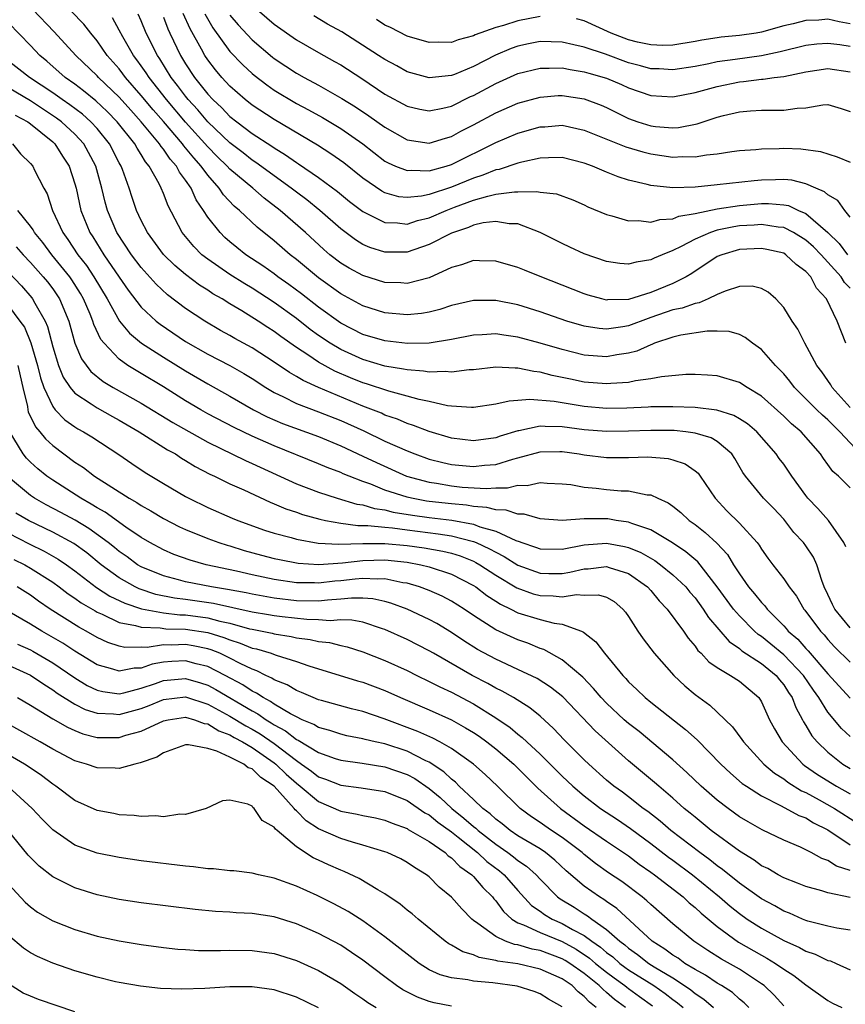
# Model space of a CAD drawing. Units: inches. Extents: x 2610000 to 2613000, y 1524000 to 1527000.
# Drawn here: x 2611608 to 2611683, y 1526819 to 1526908 of the extents above; entities that cross this region are included whole.
import ezdxf

# ---------------------------------------------------------------- set-up
doc = ezdxf.new("R2010")
doc.units = ezdxf.units.IN
doc.header["$MEASUREMENT"] = 0
doc.layers.add('LD26101524_2ft', color=41, linetype='Continuous')

msp = doc.modelspace()

# ---------------------------------------------------------------- linework, layer by layer
at = {"layer": 'LD26101524_2ft'}
for points, elevation in [([(2611683, 1526865.956), (2611681.937, 1526867), (2611681.428, 1526867.428), (2611681, 1526868.057), (2611680.596, 1526868.596), (2611680.331, 1526869), (2611678.579, 1526871), (2611677.72, 1526871.72), (2611677, 1526872.422), (2611675, 1526874.228), (2611673.699, 1526875), (2611673, 1526875.459), (2611671, 1526876.044), (2611670.115, 1526876.115), (2611669, 1526876.179), (2611668.164, 1526876.164), (2611665.977, 1526875.977), (2611665, 1526875.774), (2611663.615, 1526875.615), (2611663, 1526875.468), (2611661.379, 1526875.379), (2611661, 1526875.331), (2611659, 1526875.497), (2611657.748, 1526875.748), (2611657, 1526875.919), (2611656.094, 1526876.094), (2611655, 1526876.391), (2611654.44, 1526876.44), (2611653, 1526876.758), (2611652.744, 1526876.744), (2611651, 1526876.848), (2611649, 1526876.611), (2611648.594, 1526876.594), (2611647, 1526876.379), (2611646.442, 1526876.442), (2611645, 1526876.394), (2611644.492, 1526876.492), (2611643, 1526876.588), (2611642.671, 1526876.671), (2611641, 1526876.933), (2611639, 1526877.525), (2611637, 1526878.428), (2611636.047, 1526879), (2611635, 1526879.71), (2611634.246, 1526880.246), (2611633, 1526881.232), (2611631, 1526882.68), (2611629, 1526883.977), (2611628.354, 1526884.354), (2611627, 1526885.214), (2611625, 1526886.589), (2611624.478, 1526887), (2611623.741, 1526887.742), (2611622.688, 1526889), (2611622.362, 1526889.638), (2611621.409, 1526891.409), (2611621, 1526892.51), (2611620.8, 1526893), (2611620.609, 1526893.391), (2611619.715, 1526895), (2611619.384, 1526895.384), (2611619, 1526896.033), (2611618.612, 1526896.612), (2611618.408, 1526897), (2611616.825, 1526899), (2611615.926, 1526899.926), (2611614.892, 1526900.892), (2611613.788, 1526901.788), (2611613, 1526902.383), (2611612.13, 1526903), (2611610.468, 1526904.468), (2611609.824, 1526905), (2611609, 1526905.875), (2611605, 1526910.01)], 7586), ([(2611683.949, 1526869), (2611682.082, 1526871), (2611681.532, 1526871.532), (2611681, 1526872.082), (2611680.508, 1526872.508), (2611680.002, 1526873), (2611677.982, 1526875), (2611677.562, 1526875.562), (2611677, 1526876.23), (2611676.634, 1526876.634), (2611676.253, 1526877), (2611675, 1526878.423), (2611674.191, 1526879), (2611673.532, 1526879.532), (2611673, 1526879.792), (2611672.068, 1526880.068), (2611671, 1526880.099), (2611670.105, 1526880.105), (2611667.725, 1526879.725), (2611667, 1526879.547), (2611665.336, 1526879), (2611665.107, 1526878.893), (2611665, 1526878.871), (2611663.727, 1526878.273), (2611663, 1526878.096), (2611661.949, 1526877.949), (2611661, 1526877.768), (2611659, 1526877.937), (2611657, 1526878.437), (2611655, 1526879.02), (2611653, 1526879.561), (2611651.725, 1526879.725), (2611651, 1526879.855), (2611649.769, 1526879.769), (2611649, 1526879.742), (2611647, 1526879.338), (2611645, 1526879.022), (2611643.027, 1526878.974), (2611641, 1526879.206), (2611639, 1526879.794), (2611637, 1526880.802), (2611635, 1526882.245), (2611633.458, 1526883.458), (2611632.315, 1526884.315), (2611631.332, 1526885), (2611631, 1526885.255), (2611629.979, 1526885.979), (2611628.431, 1526887), (2611627.634, 1526887.634), (2611627, 1526888.166), (2611626.555, 1526888.555), (2611626.105, 1526889), (2611625, 1526890.393), (2611624.616, 1526891), (2611623.951, 1526891.952), (2611623.493, 1526893), (2611623, 1526893.723), (2611622.451, 1526894.451), (2611622.178, 1526895), (2611621.618, 1526895.618), (2611621, 1526896.526), (2611620.78, 1526896.78), (2611620.651, 1526897), (2611618.999, 1526899), (2611618.043, 1526900.043), (2611617, 1526901.227), (2611615.14, 1526903), (2611615, 1526903.157), (2611613.079, 1526905), (2611611.136, 1526907.137), (2611609.16, 1526909.16)], 7584), ([(2611683, 1526873.188), (2611681.389, 1526875), (2611681.244, 1526875.244), (2611680.434, 1526876.434), (2611680.005, 1526877), (2611678.922, 1526879), (2611678.276, 1526880.276), (2611677.761, 1526881), (2611677, 1526882.231), (2611676.277, 1526883), (2611675.599, 1526883.599), (2611675, 1526883.939), (2611674.145, 1526884.145), (2611673, 1526884.13), (2611671.711, 1526883.71), (2611671, 1526883.4), (2611670.173, 1526883), (2611669.355, 1526882.645), (2611669, 1526882.597), (2611667.828, 1526882.172), (2611667, 1526882.004), (2611665, 1526881.312), (2611664.754, 1526881.246), (2611663, 1526880.57), (2611662.474, 1526880.474), (2611661, 1526880.266), (2611660.327, 1526880.327), (2611659, 1526880.537), (2611657.422, 1526881), (2611655, 1526881.846), (2611653, 1526882.471), (2611651, 1526882.871), (2611649, 1526882.876), (2611647, 1526882.398), (2611645.956, 1526882.044), (2611645, 1526881.811), (2611644.309, 1526881.691), (2611643, 1526881.568), (2611641, 1526881.76), (2611639, 1526882.383), (2611637, 1526883.457), (2611635, 1526884.901), (2611633, 1526886.575), (2611632.442, 1526887), (2611631, 1526888.24), (2611629.471, 1526889.471), (2611627.864, 1526891), (2611627.388, 1526891.388), (2611626.415, 1526892.415), (2611626.039, 1526893), (2611625, 1526894.171), (2611624.404, 1526895), (2611623.735, 1526895.735), (2611623, 1526896.657), (2611622.837, 1526896.837), (2611622.726, 1526897), (2611621, 1526899.027), (2611620.073, 1526900.074), (2611619, 1526901.374), (2611617.579, 1526903), (2611617.339, 1526903.339), (2611617, 1526903.772), (2611615.909, 1526905), (2611615, 1526906.312), (2611614.434, 1526907), (2611613.812, 1526907.812), (2611612.676, 1526909)], 7582), ([(2611683, 1526890.394), (2611682.517, 1526891), (2611681.889, 1526891.889), (2611681, 1526892.392), (2611680.688, 1526892.688), (2611679.908, 1526893), (2611679, 1526893.4), (2611677.726, 1526893.726), (2611677, 1526893.79), (2611676.25, 1526893.75), (2611675, 1526893.73), (2611674.326, 1526893.674), (2611671, 1526893.293), (2611669, 1526893.096), (2611667, 1526893.036), (2611665, 1526893.241), (2611664.66, 1526893.34), (2611663, 1526893.729), (2611662.043, 1526894.042), (2611661, 1526894.459), (2611659.729, 1526895), (2611659, 1526895.273), (2611657, 1526895.772), (2611655.755, 1526895.755), (2611655, 1526895.715), (2611653.359, 1526895.359), (2611653, 1526895.261), (2611651.303, 1526894.697), (2611651, 1526894.655), (2611649.829, 1526894.171), (2611649, 1526893.916), (2611647, 1526893.1), (2611645, 1526892.444), (2611644.288, 1526892.288), (2611643, 1526892.15), (2611642.238, 1526892.238), (2611641, 1526892.594), (2611640.731, 1526892.731), (2611639, 1526893.908), (2611637.279, 1526895.279), (2611636.114, 1526896.114), (2611634.898, 1526896.898), (2611631, 1526899.197), (2611629, 1526900.509), (2611628.383, 1526901), (2611627, 1526902.219), (2611626.279, 1526903), (2611625.693, 1526903.693), (2611625, 1526904.595), (2611624.732, 1526905), (2611624.432, 1526905.568), (2611623.404, 1526907.404), (2611622.79, 1526908.79)], 7574), ([(2611629, 1526909.529), (2611631, 1526907.805), (2611633, 1526906.414), (2611635, 1526905.246), (2611636.449, 1526904.45), (2611637, 1526904.13), (2611638.903, 1526902.903), (2611641, 1526901.507), (2611643, 1526900.403), (2611644.144, 1526900.144), (2611645, 1526899.982), (2611646.227, 1526900.227), (2611647, 1526900.419), (2611648.732, 1526901.269), (2611649, 1526901.378), (2611651, 1526902.446), (2611653, 1526903.353), (2611655, 1526903.851), (2611655.829, 1526903.829), (2611657, 1526903.866), (2611657.707, 1526903.707), (2611659, 1526903.526), (2611659.395, 1526903.395), (2611661, 1526902.95), (2611662.359, 1526902.359), (2611663, 1526902.064), (2611665, 1526901.364), (2611667, 1526901.244), (2611669, 1526901.635), (2611671, 1526902.196), (2611673, 1526902.612), (2611673.366, 1526902.634), (2611675, 1526902.849), (2611675.149, 1526902.851), (2611676.149, 1526903), (2611677, 1526903.101), (2611679, 1526903.519), (2611681, 1526903.822), (2611683, 1526903.516)], 7568), ([(2611682.605, 1526879), (2611681.842, 1526881), (2611680.852, 1526883), (2611679.976, 1526883.976), (2611679.44, 1526885), (2611679, 1526885.487), (2611678.118, 1526886.118), (2611677.196, 1526887), (2611677, 1526887.121), (2611675.475, 1526887.475), (2611675, 1526887.569), (2611673, 1526887.453), (2611671.421, 1526887), (2611671, 1526886.823), (2611668.697, 1526885.303), (2611668.204, 1526885), (2611667, 1526884.4), (2611665, 1526883.574), (2611663, 1526882.938), (2611661.089, 1526882.911), (2611661, 1526882.897), (2611660.566, 1526883), (2611659.35, 1526883.35), (2611659, 1526883.461), (2611655, 1526885.042), (2611653.586, 1526885.586), (2611653, 1526885.837), (2611651, 1526886.408), (2611649.55, 1526886.45), (2611649, 1526886.481), (2611647.91, 1526886.09), (2611647, 1526885.852), (2611645, 1526884.923), (2611643, 1526884.394), (2611642.444, 1526884.444), (2611641, 1526884.494), (2611639, 1526885.107), (2611637.773, 1526885.772), (2611637, 1526886.239), (2611636.028, 1526887), (2611635.477, 1526887.477), (2611633.835, 1526889), (2611631.546, 1526891), (2611630.098, 1526892.099), (2611629.054, 1526893), (2611627, 1526894.726), (2611626.754, 1526895), (2611625.863, 1526895.863), (2611625, 1526896.729), (2611623, 1526898.956), (2611621.268, 1526901), (2611619.696, 1526903), (2611619.43, 1526903.431), (2611619, 1526904.058), (2611618.609, 1526904.608), (2611618.303, 1526905), (2611617.331, 1526906.669), (2611617, 1526907.288), (2611616.383, 1526908.383)], 7580), ([(2611683, 1526883.971), (2611682.494, 1526884.494), (2611682.185, 1526885), (2611680.371, 1526887), (2611679.697, 1526887.697), (2611679, 1526888.313), (2611677.879, 1526889), (2611677, 1526889.45), (2611676.508, 1526889.492), (2611675, 1526889.729), (2611674.329, 1526889.671), (2611673, 1526889.59), (2611672.486, 1526889.514), (2611671, 1526889.198), (2611670.381, 1526889), (2611669, 1526888.406), (2611667.732, 1526887.731), (2611667, 1526887.391), (2611666.033, 1526887), (2611665.312, 1526886.688), (2611665, 1526886.521), (2611663.67, 1526886.33), (2611663, 1526886.13), (2611662.212, 1526886.211), (2611661, 1526886.388), (2611659, 1526887.069), (2611657.69, 1526887.69), (2611657, 1526888), (2611655, 1526889.017), (2611653, 1526889.772), (2611652.202, 1526889.798), (2611651, 1526889.998), (2611649.873, 1526889.873), (2611649, 1526889.66), (2611648.546, 1526889.454), (2611647, 1526888.951), (2611645, 1526887.908), (2611643, 1526887.223), (2611641, 1526887.213), (2611639.641, 1526887.641), (2611639, 1526887.917), (2611638.329, 1526888.329), (2611637, 1526889.332), (2611635.125, 1526891), (2611633.947, 1526891.947), (2611633, 1526892.634), (2611632.531, 1526893), (2611629.336, 1526895.336), (2611629, 1526895.549), (2611628.191, 1526896.191), (2611627, 1526897.102), (2611625, 1526899), (2611624.089, 1526900.088), (2611623.244, 1526901), (2611623, 1526901.303), (2611622.28, 1526902.281), (2611621.709, 1526903), (2611620.674, 1526904.674), (2611620.45, 1526905), (2611619.452, 1526907), (2611619, 1526908.115), (2611618.729, 1526908.729)], 7578), ([(2611621, 1526908.46), (2611621.394, 1526907.394), (2611621.576, 1526907), (2611622.531, 1526905), (2611623, 1526904.231), (2611623.812, 1526903), (2611625, 1526901.505), (2611625.468, 1526901), (2611626.262, 1526900.262), (2611627, 1526899.487), (2611627.609, 1526899), (2611629, 1526897.951), (2611630.793, 1526896.793), (2611631, 1526896.642), (2611632.024, 1526896.024), (2611633, 1526895.311), (2611633.195, 1526895.195), (2611635, 1526893.959), (2611636.706, 1526892.706), (2611637.81, 1526891.811), (2611639, 1526890.892), (2611641, 1526889.895), (2611642.131, 1526889.869), (2611643, 1526889.765), (2611643.926, 1526890.074), (2611645, 1526890.332), (2611646.535, 1526891), (2611647.281, 1526891.281), (2611649, 1526891.909), (2611650.297, 1526892.297), (2611651, 1526892.451), (2611652.684, 1526892.684), (2611653, 1526892.676), (2611654.717, 1526892.717), (2611655, 1526892.649), (2611656.487, 1526892.487), (2611657.952, 1526891.952), (2611659, 1526891.496), (2611659.331, 1526891.331), (2611661, 1526890.623), (2611661.485, 1526890.515), (2611663, 1526890.056), (2611663.929, 1526890.071), (2611665, 1526889.938), (2611665.827, 1526890.173), (2611667, 1526890.236), (2611667.535, 1526890.465), (2611669, 1526890.715), (2611671, 1526891.14), (2611673, 1526891.447), (2611675, 1526891.627), (2611675.635, 1526891.635), (2611677, 1526891.512), (2611677.431, 1526891.431), (2611678.341, 1526891), (2611679, 1526890.72), (2611680.993, 1526888.993), (2611682.019, 1526888.019), (2611682.768, 1526887)], 7576), ([(2611624.74, 1526908.74), (2611625.471, 1526907.472), (2611627, 1526905.36), (2611628.151, 1526904.151), (2611629, 1526903.36), (2611629.196, 1526903.196), (2611630.328, 1526902.328), (2611631, 1526901.863), (2611633, 1526900.666), (2611634.089, 1526900.089), (2611635.374, 1526899.374), (2611637, 1526898.397), (2611638.987, 1526897), (2611641, 1526895.456), (2611641.292, 1526895.292), (2611641.953, 1526895), (2611643, 1526894.592), (2611643.367, 1526894.633), (2611645, 1526894.581), (2611646.537, 1526895), (2611647, 1526895.142), (2611651, 1526897.124), (2611653, 1526897.965), (2611655, 1526898.531), (2611655.446, 1526898.554), (2611657, 1526898.68), (2611659, 1526898.256), (2611662.737, 1526896.737), (2611664.272, 1526896.272), (2611665, 1526896.093), (2611667, 1526895.799), (2611667.851, 1526895.851), (2611669, 1526895.835), (2611670.025, 1526896.025), (2611671, 1526896.117), (2611672.322, 1526896.322), (2611673, 1526896.394), (2611674.494, 1526896.494), (2611675, 1526896.548), (2611676.579, 1526896.58), (2611677, 1526896.606), (2611678.557, 1526896.557), (2611680.324, 1526896.324), (2611681.837, 1526895.838), (2611683, 1526895.349)], 7572), ([(2611627, 1526908.641), (2611627.749, 1526907.749), (2611629, 1526906.413), (2611630.844, 1526904.845), (2611631, 1526904.724), (2611632.035, 1526904.035), (2611633, 1526903.399), (2611633.709, 1526903), (2611635, 1526902.308), (2611637.111, 1526901.111), (2611638.346, 1526900.346), (2611639.551, 1526899.551), (2611641, 1526898.509), (2611643, 1526897.385), (2611645, 1526897.08), (2611646.473, 1526897.527), (2611647, 1526897.659), (2611647.859, 1526898.141), (2611649, 1526898.731), (2611651, 1526899.805), (2611653, 1526900.672), (2611655, 1526901.229), (2611656.636, 1526901.364), (2611657, 1526901.376), (2611659, 1526901.083), (2611660.511, 1526900.511), (2611661, 1526900.297), (2611661.857, 1526899.857), (2611663, 1526899.299), (2611663.844, 1526899), (2611665, 1526898.639), (2611665.416, 1526898.584), (2611667, 1526898.46), (2611667.508, 1526898.492), (2611669.188, 1526898.812), (2611669.725, 1526899), (2611671, 1526899.41), (2611671.565, 1526899.565), (2611673, 1526899.913), (2611673.995, 1526899.995), (2611675, 1526900.049), (2611676.06, 1526900.06), (2611677, 1526900.035), (2611678.218, 1526900.218), (2611679, 1526900.254), (2611680.537, 1526900.538), (2611681, 1526900.55), (2611682.2, 1526900.2), (2611683, 1526899.921)], 7570), ([(2611683, 1526905.791), (2611682.063, 1526905.937), (2611681, 1526906.08), (2611679.999, 1526906.001), (2611679, 1526905.879), (2611676.674, 1526905.326), (2611675, 1526904.967), (2611672.623, 1526904.623), (2611671, 1526904.407), (2611670.236, 1526904.236), (2611669, 1526904.006), (2611667, 1526903.691), (2611665.769, 1526903.769), (2611665, 1526903.793), (2611664.066, 1526904.065), (2611663, 1526904.339), (2611660.897, 1526905.102), (2611659, 1526905.732), (2611658.04, 1526905.96), (2611657, 1526906.183), (2611655, 1526906.241), (2611653.961, 1526906.039), (2611653, 1526905.829), (2611652.38, 1526905.62), (2611650.986, 1526905.014), (2611649, 1526904.004), (2611647.28, 1526903.28), (2611647, 1526903.177), (2611645, 1526902.958), (2611643, 1526903.522), (2611642.056, 1526904.056), (2611641, 1526904.613), (2611640.417, 1526905), (2611637.111, 1526907.11), (2611635.823, 1526907.823), (2611634.566, 1526908.566)], 7566), ([(2611655, 1526908.515), (2611653, 1526908.114), (2611651.69, 1526907.689), (2611651, 1526907.514), (2611649.158, 1526906.842), (2611649, 1526906.758), (2611647.602, 1526906.398), (2611647, 1526906.163), (2611645.824, 1526906.176), (2611645, 1526906.147), (2611643, 1526906.742), (2611641.508, 1526907.508), (2611641, 1526907.734), (2611640.228, 1526908.228)], 7564), ([(2611683, 1526907.855), (2611682.018, 1526908.018), (2611681, 1526908.255), (2611680.185, 1526908.184), (2611679, 1526908.16), (2611677.851, 1526907.851), (2611677, 1526907.66), (2611675, 1526907.088), (2611674.506, 1526907), (2611673, 1526906.789), (2611671.366, 1526906.634), (2611671, 1526906.583), (2611669.616, 1526906.384), (2611669, 1526906.264), (2611667, 1526905.932), (2611666.096, 1526905.904), (2611665, 1526905.939), (2611663.795, 1526906.205), (2611663, 1526906.407), (2611661.42, 1526907), (2611659, 1526908.103), (2611658.3, 1526908.301)], 7564), ([(2611682.615, 1526860.615), (2611682.444, 1526861), (2611681.048, 1526863), (2611680.071, 1526864.071), (2611679.188, 1526865), (2611679, 1526865.238), (2611677.731, 1526867), (2611677.449, 1526867.449), (2611677, 1526868.08), (2611676.599, 1526868.599), (2611676.325, 1526869), (2611674.564, 1526871), (2611673.725, 1526871.725), (2611673, 1526872.185), (2611672.489, 1526872.489), (2611670.957, 1526872.957), (2611669, 1526873.202), (2611667, 1526873.269), (2611666.745, 1526873.255), (2611665, 1526873.246), (2611664.775, 1526873.225), (2611662.85, 1526873.15), (2611661, 1526873.117), (2611659, 1526873.281), (2611656.263, 1526873.737), (2611654.07, 1526873.93), (2611653, 1526873.828), (2611652.215, 1526873.785), (2611651, 1526873.495), (2611649, 1526873.194), (2611648.814, 1526873.186), (2611647, 1526873.317), (2611646.641, 1526873.358), (2611645, 1526873.735), (2611644.083, 1526873.917), (2611643, 1526874.223), (2611641.341, 1526874.659), (2611639.342, 1526875.342), (2611639, 1526875.438), (2611637.887, 1526875.887), (2611636.483, 1526876.483), (2611635, 1526877.307), (2611634.041, 1526877.959), (2611633, 1526878.628), (2611631.603, 1526879.603), (2611631, 1526880.061), (2611630.422, 1526880.422), (2611629.553, 1526881), (2611628.069, 1526881.931), (2611627, 1526882.564), (2611626.301, 1526883), (2611625.471, 1526883.471), (2611625, 1526883.785), (2611624.25, 1526884.25), (2611623, 1526885.204), (2611622.02, 1526886.02), (2611621.016, 1526887.016), (2611619.545, 1526889), (2611619, 1526890.076), (2611618.576, 1526891), (2611618.176, 1526892.176), (2611617.917, 1526893), (2611617.298, 1526894.702), (2611617.177, 1526895), (2611617, 1526895.306), (2611616.122, 1526897), (2611615, 1526898.388), (2611614.439, 1526899), (2611613.68, 1526899.68), (2611612.538, 1526900.539), (2611611.857, 1526901), (2611611, 1526901.62), (2611608.894, 1526903), (2611606.72, 1526904.72)], 7588), ([(2611683, 1526853.293), (2611681.608, 1526855), (2611681.403, 1526855.403), (2611681, 1526856.323), (2611680.668, 1526857), (2611680.437, 1526857.563), (2611679.979, 1526859), (2611679.684, 1526859.684), (2611679, 1526860.707), (2611678.783, 1526861), (2611677.916, 1526861.916), (2611677, 1526863.12), (2611676.093, 1526864.093), (2611675.179, 1526865), (2611673.545, 1526867), (2611673.321, 1526867.321), (2611672.589, 1526868.59), (2611672.308, 1526869), (2611671, 1526870.114), (2611670.451, 1526870.451), (2611669, 1526870.894), (2611668.169, 1526871), (2611667.109, 1526871.109), (2611665, 1526871.135), (2611663, 1526871.064), (2611661, 1526871.032), (2611659, 1526871.194), (2611657, 1526871.464), (2611655.469, 1526871.469), (2611655, 1526871.509), (2611653.094, 1526871.094), (2611653, 1526871.086), (2611651.393, 1526870.607), (2611651, 1526870.467), (2611649, 1526870.191), (2611647, 1526870.434), (2611645, 1526871.018), (2611643.582, 1526871.583), (2611643, 1526871.753), (2611642.133, 1526872.133), (2611641, 1526872.517), (2611640.672, 1526872.672), (2611639, 1526873.331), (2611635.003, 1526875.003), (2611633.624, 1526875.624), (2611633, 1526876.013), (2611632.366, 1526876.366), (2611631, 1526877.299), (2611629, 1526878.597), (2611627.439, 1526879.439), (2611627, 1526879.699), (2611626.16, 1526880.16), (2611624.731, 1526881), (2611623, 1526882.153), (2611621.377, 1526883.377), (2611620.34, 1526884.34), (2611619, 1526885.833), (2611618.124, 1526887), (2611616.802, 1526889), (2611615.949, 1526891), (2611615.738, 1526891.738), (2611615.446, 1526893), (2611614.892, 1526895), (2611614.24, 1526896.24), (2611613.812, 1526897), (2611613, 1526897.879), (2611611.789, 1526899), (2611611.342, 1526899.342), (2611609, 1526900.893), (2611607, 1526902.053)], 7590), ([(2611607.604, 1526899.604), (2611608.761, 1526899), (2611609, 1526898.825), (2611609.926, 1526898.074), (2611611, 1526897.183), (2611611.197, 1526897), (2611611.897, 1526895.897), (2611612.499, 1526895), (2611613, 1526893.394), (2611613.102, 1526893), (2611613.527, 1526891), (2611614.34, 1526889), (2611614.607, 1526888.607), (2611615.617, 1526887), (2611617, 1526884.963), (2611617.805, 1526883.805), (2611619, 1526882.25), (2611620.35, 1526881), (2611620.711, 1526880.711), (2611623, 1526879.166), (2611625, 1526878.004), (2611626.977, 1526876.977), (2611628.258, 1526876.258), (2611629, 1526875.813), (2611630.256, 1526875), (2611631, 1526874.562), (2611631.826, 1526874.173), (2611633, 1526873.574), (2611635, 1526872.807), (2611637, 1526872.015), (2611639.081, 1526871.081), (2611641, 1526870.171), (2611643, 1526869.271), (2611643.691, 1526869), (2611645, 1526868.538), (2611646.22, 1526868.22), (2611647, 1526868.054), (2611649, 1526867.86), (2611649.979, 1526867.979), (2611651, 1526868.064), (2611652.535, 1526868.535), (2611653, 1526868.646), (2611655, 1526869.194), (2611656.779, 1526869.221), (2611657, 1526869.221), (2611658.529, 1526869), (2611659, 1526868.916), (2611661, 1526868.669), (2611663, 1526868.676), (2611664.731, 1526868.731), (2611666.584, 1526868.584), (2611667, 1526868.474), (2611668.103, 1526868.103), (2611669, 1526867.492), (2611669.271, 1526867.271), (2611669.474, 1526867), (2611670.808, 1526865), (2611671.865, 1526863.865), (2611673, 1526862.744), (2611674.607, 1526861), (2611674.776, 1526860.776), (2611675, 1526860.391), (2611675.579, 1526859.579), (2611676.01, 1526859), (2611677, 1526857.726), (2611677.483, 1526857), (2611678.153, 1526856.153), (2611678.815, 1526855), (2611678.904, 1526854.904), (2611680.31, 1526853), (2611680.656, 1526852.656), (2611681, 1526852.233), (2611681.595, 1526851.595), (2611683, 1526850.186)], 7592), ([(2611607.36, 1526897), (2611608.103, 1526896.103), (2611609, 1526895.245), (2611609.193, 1526895), (2611609.361, 1526894.639), (2611610.194, 1526893), (2611610.493, 1526892.493), (2611610.983, 1526891), (2611611.917, 1526889), (2611612.374, 1526888.374), (2611613.282, 1526887), (2611614.035, 1526886.035), (2611614.721, 1526885), (2611615.918, 1526883), (2611617.031, 1526881), (2611617.923, 1526879.923), (2611619.021, 1526879.021), (2611621, 1526877.751), (2611623, 1526876.502), (2611625, 1526875.326), (2611627, 1526874.214), (2611629.117, 1526873), (2611630.364, 1526872.364), (2611631.757, 1526871.757), (2611635, 1526870.57), (2611637, 1526869.741), (2611639, 1526868.818), (2611640.221, 1526868.221), (2611642.955, 1526867), (2611645, 1526866.448), (2611645.644, 1526866.356), (2611647, 1526866.122), (2611647.984, 1526866.016), (2611650.128, 1526865.873), (2611651, 1526865.94), (2611652.063, 1526865.937), (2611653, 1526866.175), (2611653.843, 1526866.157), (2611655, 1526866.43), (2611655.631, 1526866.369), (2611657, 1526866.309), (2611657.77, 1526866.23), (2611659, 1526866), (2611660.081, 1526865.919), (2611661, 1526865.805), (2611662.313, 1526865.687), (2611663, 1526865.668), (2611664.677, 1526865.322), (2611665, 1526865.302), (2611665.625, 1526865), (2611666.584, 1526864.584), (2611667, 1526864.286), (2611667.723, 1526863.723), (2611668.469, 1526863), (2611669, 1526862.624), (2611669.919, 1526861.919), (2611670.958, 1526860.958), (2611671.929, 1526859.929), (2611672.474, 1526859), (2611673, 1526858.171), (2611673.82, 1526857), (2611674.377, 1526856.377), (2611675, 1526855.59), (2611675.298, 1526855.298), (2611675.516, 1526855), (2611677, 1526853.485), (2611677.234, 1526853.234), (2611677.409, 1526853), (2611678.265, 1526852.265), (2611679, 1526851.433), (2611679.217, 1526851.217), (2611681, 1526849.14), (2611683, 1526846.959)], 7594), ([(2611683, 1526843.474), (2611682.224, 1526844.224), (2611681, 1526845.68), (2611680.185, 1526847), (2611679.685, 1526847.685), (2611678.791, 1526849), (2611677, 1526850.856), (2611675.84, 1526851.84), (2611675, 1526852.514), (2611674.706, 1526852.706), (2611674.375, 1526853), (2611673, 1526854.381), (2611672.467, 1526855), (2611671, 1526857.003), (2611669.259, 1526859.259), (2611668.175, 1526860.175), (2611666.97, 1526860.97), (2611665, 1526862.14), (2611663.282, 1526862.718), (2611663, 1526862.839), (2611661.887, 1526863), (2611661.131, 1526863.131), (2611659, 1526863.139), (2611657, 1526862.997), (2611655, 1526863.137), (2611653.561, 1526863.561), (2611653, 1526863.573), (2611651.942, 1526863.942), (2611651, 1526863.944), (2611650.183, 1526864.183), (2611649, 1526864.245), (2611648.366, 1526864.366), (2611647, 1526864.489), (2611645, 1526864.72), (2611644.753, 1526864.753), (2611643.383, 1526865), (2611643, 1526865.087), (2611641, 1526865.744), (2611639.736, 1526866.264), (2611639, 1526866.526), (2611637.762, 1526867), (2611637.217, 1526867.217), (2611637, 1526867.322), (2611635.771, 1526867.771), (2611635, 1526868.108), (2611631, 1526869.728), (2611629, 1526870.608), (2611627.381, 1526871.381), (2611625, 1526872.638), (2611624.359, 1526873), (2611623, 1526873.812), (2611621, 1526875.062), (2611619, 1526876.27), (2611618.534, 1526876.535), (2611617.788, 1526877), (2611617, 1526877.559), (2611615.638, 1526879), (2611615.35, 1526879.35), (2611614.708, 1526880.708), (2611614.626, 1526881), (2611614.372, 1526881.628), (2611613.779, 1526883), (2611613.499, 1526883.499), (2611612.726, 1526884.726), (2611612.535, 1526885), (2611610.927, 1526887), (2611610.096, 1526888.096), (2611609.359, 1526889), (2611609.239, 1526889.239), (2611609, 1526889.58), (2611607.848, 1526891)], 7596), ([(2611607.705, 1526887.705), (2611608.32, 1526887), (2611609, 1526886.293), (2611610.15, 1526885), (2611610.532, 1526884.532), (2611611, 1526883.92), (2611611.618, 1526883), (2611612.458, 1526881), (2611613.011, 1526879.011), (2611613.601, 1526877.601), (2611614.453, 1526876.453), (2611615.55, 1526875.55), (2611616.45, 1526875), (2611619, 1526873.577), (2611621.85, 1526871.85), (2611625, 1526870.075), (2611628.405, 1526868.406), (2611629, 1526868.154), (2611633, 1526866.312), (2611635, 1526865.549), (2611636.692, 1526865), (2611638.472, 1526864.472), (2611639, 1526864.399), (2611640.069, 1526864.069), (2611641, 1526863.946), (2611641.747, 1526863.747), (2611643.471, 1526863.471), (2611645, 1526863.27), (2611647.032, 1526863.032), (2611649, 1526862.662), (2611649.563, 1526862.437), (2611651, 1526862.033), (2611652.807, 1526861.193), (2611653.109, 1526861.109), (2611653.364, 1526861), (2611654.595, 1526860.595), (2611655, 1526860.426), (2611657, 1526860.416), (2611659, 1526860.802), (2611661, 1526860.943), (2611662.635, 1526860.635), (2611663, 1526860.544), (2611664.101, 1526860.101), (2611665.374, 1526859.374), (2611665.891, 1526859), (2611667, 1526858.098), (2611668.152, 1526857), (2611668.535, 1526856.535), (2611669, 1526856.004), (2611669.73, 1526855), (2611670.221, 1526854.221), (2611672.064, 1526852.064), (2611673, 1526851.443), (2611673.235, 1526851.235), (2611675, 1526850.074), (2611676.315, 1526849), (2611676.613, 1526848.612), (2611677, 1526848.159), (2611677.447, 1526847.447), (2611677.768, 1526847), (2611678.095, 1526846.095), (2611678.702, 1526845), (2611678.8, 1526844.8), (2611679, 1526844.495), (2611679.553, 1526843.553), (2611680.015, 1526843), (2611681, 1526842.064), (2611682.331, 1526841), (2611683, 1526840.592)], 7598), ([(2611607, 1526885.411), (2611608.176, 1526884.176), (2611609.105, 1526883.105), (2611609.185, 1526883), (2611609.377, 1526882.623), (2611610.304, 1526881), (2611610.525, 1526880.525), (2611611, 1526878.666), (2611611.518, 1526877), (2611611.947, 1526875.947), (2611612.578, 1526875), (2611613, 1526874.503), (2611614.467, 1526873.533), (2611615, 1526873.155), (2611616.384, 1526872.384), (2611617, 1526872.06), (2611618.805, 1526871), (2611621.374, 1526869.374), (2611622.077, 1526869), (2611622.631, 1526868.631), (2611623, 1526868.424), (2611623.871, 1526867.871), (2611625.187, 1526867.187), (2611625.606, 1526867), (2611627, 1526866.305), (2611628.249, 1526865.751), (2611630.642, 1526864.642), (2611631, 1526864.51), (2611632.052, 1526864.052), (2611633, 1526863.746), (2611633.549, 1526863.548), (2611635.111, 1526863.111), (2611635.642, 1526863), (2611637, 1526862.753), (2611638.541, 1526862.541), (2611639.445, 1526862.555), (2611641, 1526862.378), (2611641.682, 1526862.318), (2611643, 1526862.137), (2611645.8, 1526861.8), (2611647, 1526861.611), (2611649, 1526861.097), (2611649.241, 1526861), (2611650.446, 1526860.446), (2611651, 1526860.123), (2611651.756, 1526859.756), (2611653, 1526858.953), (2611655, 1526858.227), (2611655.786, 1526858.214), (2611657, 1526858.22), (2611657.68, 1526858.319), (2611659, 1526858.637), (2611659.357, 1526858.644), (2611661, 1526858.839), (2611661.254, 1526858.745), (2611663, 1526858.212), (2611664.706, 1526857), (2611665, 1526856.667), (2611665.754, 1526855.754), (2611666.478, 1526855), (2611667.967, 1526853), (2611668.379, 1526852.379), (2611669, 1526851.645), (2611669.256, 1526851.256), (2611669.539, 1526851), (2611670.228, 1526850.228), (2611671, 1526849.704), (2611672.189, 1526849), (2611673, 1526848.471), (2611674.756, 1526847), (2611675, 1526846.629), (2611675.735, 1526845), (2611676.176, 1526844.176), (2611676.853, 1526843), (2611678.722, 1526841), (2611678.877, 1526840.877), (2611680.06, 1526840.06), (2611681.78, 1526839), (2611683, 1526838.308)], 7600), ([(2611607, 1526882.365), (2611608.041, 1526881), (2611608.44, 1526880.44), (2611609.027, 1526879.027), (2611609.627, 1526877), (2611609.883, 1526875.883), (2611610.198, 1526875), (2611611, 1526873.276), (2611611.223, 1526873), (2611612.094, 1526872.094), (2611613, 1526871.444), (2611613.272, 1526871.272), (2611613.787, 1526871), (2611614.542, 1526870.542), (2611616.969, 1526868.969), (2611618.147, 1526868.147), (2611619.339, 1526867.339), (2611621, 1526866.338), (2611623, 1526865.152), (2611623.28, 1526865), (2611625, 1526864.167), (2611627.208, 1526863.208), (2611627.719, 1526863), (2611630.136, 1526862.136), (2611631, 1526861.863), (2611632.544, 1526861.456), (2611633, 1526861.316), (2611634.959, 1526860.959), (2611636.847, 1526860.847), (2611639, 1526860.922), (2611641, 1526860.931), (2611643, 1526860.746), (2611644.533, 1526860.533), (2611646.229, 1526860.229), (2611647, 1526860.036), (2611647.791, 1526859.791), (2611649, 1526859.31), (2611649.213, 1526859.212), (2611649.576, 1526859), (2611651, 1526858.06), (2611652.899, 1526856.899), (2611654.375, 1526856.375), (2611655, 1526856.213), (2611656.192, 1526856.192), (2611657, 1526856.105), (2611658.308, 1526856.308), (2611659, 1526856.259), (2611660.29, 1526856.29), (2611661, 1526856.064), (2611661.681, 1526855.681), (2611662.483, 1526855), (2611662.726, 1526854.726), (2611663, 1526854.318), (2611663.834, 1526853), (2611664.302, 1526852.302), (2611665.305, 1526851), (2611667.067, 1526849), (2611668.061, 1526848.061), (2611669, 1526847.279), (2611670.323, 1526846.323), (2611672.371, 1526844.371), (2611673.23, 1526843.23), (2611673.37, 1526843), (2611675.219, 1526841), (2611676.174, 1526840.173), (2611677, 1526839.666), (2611677.37, 1526839.37), (2611678.596, 1526838.596), (2611679, 1526838.426), (2611680.219, 1526837.781), (2611681.597, 1526837), (2611683.653, 1526835.653)], 7602), ([(2611607.863, 1526877), (2611608.046, 1526876.046), (2611608.289, 1526875), (2611608.715, 1526873.285), (2611608.75, 1526873), (2611608.797, 1526872.797), (2611609.452, 1526871.452), (2611609.845, 1526871), (2611610.354, 1526870.354), (2611611, 1526869.757), (2611611.992, 1526869), (2611613, 1526868.258), (2611613.767, 1526867.767), (2611614.782, 1526867), (2611617.904, 1526865), (2611618.606, 1526864.607), (2611619, 1526864.336), (2611619.863, 1526863.863), (2611621, 1526863.177), (2611622.437, 1526862.437), (2611623, 1526862.18), (2611625, 1526861.368), (2611626.005, 1526861), (2611626.757, 1526860.756), (2611627, 1526860.694), (2611628.294, 1526860.294), (2611629.865, 1526859.865), (2611631, 1526859.571), (2611631.466, 1526859.466), (2611633.147, 1526859.147), (2611635.025, 1526859.025), (2611637.172, 1526859.172), (2611639, 1526859.382), (2611641, 1526859.433), (2611643, 1526859.222), (2611644.227, 1526859), (2611645, 1526858.809), (2611647, 1526858.147), (2611649, 1526857.127), (2611649.195, 1526857), (2611650.211, 1526856.211), (2611651, 1526855.714), (2611651.425, 1526855.425), (2611652.351, 1526855), (2611653, 1526854.669), (2611655, 1526854.056), (2611656.283, 1526853.717), (2611657, 1526853.619), (2611658.733, 1526853), (2611658.92, 1526852.92), (2611660.049, 1526852.049), (2611660.812, 1526851), (2611662.475, 1526849), (2611662.736, 1526848.736), (2611663, 1526848.431), (2611663.739, 1526847.739), (2611664.489, 1526847), (2611665, 1526846.583), (2611668.134, 1526844.134), (2611669.182, 1526843.182), (2611671.314, 1526841), (2611672.187, 1526840.187), (2611673.258, 1526839.258), (2611673.633, 1526839), (2611675, 1526838.12), (2611676.759, 1526837.241), (2611678.362, 1526836.362), (2611679, 1526836.131), (2611679.704, 1526835.704), (2611681, 1526835.066), (2611683, 1526833.708)], 7604), ([(2611683, 1526831.378), (2611681.773, 1526831.773), (2611681, 1526832.278), (2611680.456, 1526832.456), (2611679.494, 1526833), (2611679, 1526833.26), (2611678.52, 1526833.48), (2611677, 1526834.119), (2611675.045, 1526835.045), (2611673.779, 1526835.778), (2611673, 1526836.248), (2611671.978, 1526837), (2611671, 1526837.753), (2611669.557, 1526839), (2611668.246, 1526840.246), (2611667, 1526841.373), (2611663.938, 1526843.938), (2611663, 1526844.66), (2611662.61, 1526845), (2611661, 1526846.498), (2611660.52, 1526847), (2611659.836, 1526847.836), (2611658.853, 1526848.853), (2611657, 1526850.418), (2611655.333, 1526851.333), (2611655, 1526851.437), (2611653.905, 1526851.905), (2611653, 1526852.21), (2611651, 1526853.122), (2611649, 1526854.414), (2611648.147, 1526855), (2611647, 1526855.724), (2611646.156, 1526856.156), (2611645, 1526856.664), (2611644.11, 1526857), (2611643, 1526857.325), (2611642.622, 1526857.378), (2611641, 1526857.721), (2611640.304, 1526857.696), (2611639, 1526857.769), (2611638.315, 1526857.685), (2611637, 1526857.555), (2611636.48, 1526857.52), (2611635, 1526857.336), (2611634.644, 1526857.356), (2611633, 1526857.37), (2611631, 1526857.668), (2611629, 1526858.085), (2611627.59, 1526858.411), (2611624.854, 1526859), (2611623.397, 1526859.397), (2611621.933, 1526859.933), (2611621, 1526860.34), (2611619.781, 1526861), (2611619, 1526861.453), (2611617.614, 1526862.386), (2611615.732, 1526863.732), (2611615, 1526864.14), (2611614.482, 1526864.482), (2611613.532, 1526865), (2611611, 1526866.63), (2611610.463, 1526867), (2611609.654, 1526867.654), (2611609, 1526868.265), (2611608.634, 1526868.634), (2611608.338, 1526869), (2611607.081, 1526871.081)], 7606), ([(2611683, 1526828.958), (2611681, 1526829.371), (2611680.444, 1526829.556), (2611679, 1526829.935), (2611678.249, 1526830.249), (2611677, 1526830.729), (2611676.501, 1526831), (2611675.557, 1526831.557), (2611675, 1526831.819), (2611674.326, 1526832.325), (2611673, 1526833.123), (2611670.465, 1526835), (2611669, 1526836.193), (2611668.569, 1526836.569), (2611668.023, 1526837), (2611667, 1526837.906), (2611665.717, 1526839), (2611665.34, 1526839.34), (2611663, 1526841.299), (2611659.985, 1526843.985), (2611657.065, 1526847.065), (2611655.955, 1526847.955), (2611654.728, 1526848.728), (2611653, 1526849.553), (2611651, 1526850.465), (2611649.345, 1526851.345), (2611648.12, 1526852.12), (2611647, 1526852.892), (2611645.688, 1526853.688), (2611645, 1526854.053), (2611643, 1526854.974), (2611641.527, 1526855.527), (2611641, 1526855.666), (2611639.915, 1526855.915), (2611639, 1526855.975), (2611637.989, 1526855.989), (2611637, 1526855.885), (2611635.811, 1526855.811), (2611635, 1526855.715), (2611633, 1526855.747), (2611631, 1526855.987), (2611629, 1526856.333), (2611628.459, 1526856.459), (2611626.774, 1526856.774), (2611625.326, 1526857), (2611623, 1526857.451), (2611622.368, 1526857.632), (2611621, 1526857.983), (2611619, 1526858.804), (2611618.666, 1526859), (2611617.709, 1526859.709), (2611617, 1526860.195), (2611616.566, 1526860.566), (2611616.012, 1526861), (2611614.275, 1526862.274), (2611613.017, 1526863.017), (2611611.727, 1526863.727), (2611610.414, 1526864.414), (2611609.363, 1526865), (2611609, 1526865.245), (2611607, 1526866.919)], 7608), ([(2611683, 1526826.011), (2611681.806, 1526826.194), (2611681, 1526826.361), (2611679.183, 1526826.817), (2611679, 1526826.873), (2611678.692, 1526827), (2611677.524, 1526827.524), (2611677, 1526827.716), (2611676.19, 1526828.19), (2611675, 1526828.819), (2611673, 1526830.253), (2611671.487, 1526831.487), (2611671, 1526831.814), (2611670.346, 1526832.346), (2611669.42, 1526833), (2611666.823, 1526835), (2611665.854, 1526835.854), (2611664.72, 1526836.72), (2611664.317, 1526837), (2611663, 1526838.034), (2611662.447, 1526838.447), (2611661.658, 1526839), (2611661, 1526839.555), (2611659.4, 1526841), (2611659, 1526841.381), (2611657.19, 1526843.19), (2611656.219, 1526844.219), (2611655, 1526845.321), (2611654.082, 1526846.082), (2611652.608, 1526847), (2611651.589, 1526847.589), (2611651, 1526847.865), (2611650.282, 1526848.282), (2611648.867, 1526849), (2611645.367, 1526851), (2611645, 1526851.224), (2611643, 1526852.242), (2611641, 1526853.152), (2611640.791, 1526853.209), (2611639, 1526853.806), (2611637.997, 1526853.997), (2611637, 1526854.012), (2611636.059, 1526853.941), (2611635, 1526854.023), (2611633.953, 1526854.047), (2611631.708, 1526854.292), (2611631, 1526854.386), (2611630.485, 1526854.485), (2611629, 1526854.725), (2611625.503, 1526855.503), (2611623, 1526855.867), (2611621.994, 1526855.994), (2611620.325, 1526856.325), (2611618.813, 1526856.813), (2611618.432, 1526857), (2611617, 1526857.809), (2611615.373, 1526859), (2611614.066, 1526860.066), (2611612.906, 1526860.906), (2611611, 1526861.949), (2611608.803, 1526863), (2611607.669, 1526863.669)], 7610), ([(2611607, 1526861.846), (2611608.88, 1526860.88), (2611610.231, 1526860.231), (2611611.505, 1526859.505), (2611612.236, 1526859), (2611613, 1526858.444), (2611614.949, 1526856.949), (2611616.161, 1526856.161), (2611617.519, 1526855.519), (2611619.027, 1526855.027), (2611621, 1526854.663), (2611622.482, 1526854.482), (2611623, 1526854.467), (2611625, 1526854.201), (2611626.093, 1526853.907), (2611627, 1526853.72), (2611628.779, 1526853.221), (2611629, 1526853.172), (2611629.917, 1526853), (2611630.814, 1526852.814), (2611631, 1526852.759), (2611632.526, 1526852.525), (2611633, 1526852.413), (2611634.26, 1526852.26), (2611635, 1526852.077), (2611635.982, 1526851.982), (2611637, 1526851.713), (2611637.595, 1526851.595), (2611639, 1526851.143), (2611641, 1526850.346), (2611643, 1526849.437), (2611643.872, 1526849), (2611645, 1526848.466), (2611645.962, 1526847.962), (2611647, 1526847.491), (2611649, 1526846.43), (2611651, 1526845.174), (2611652.293, 1526844.293), (2611653, 1526843.688), (2611653.398, 1526843.398), (2611653.801, 1526843), (2611655, 1526841.901), (2611657, 1526839.914), (2611657.949, 1526839), (2611659, 1526838.117), (2611660.465, 1526837), (2611661.993, 1526835.993), (2611663.183, 1526835.183), (2611665, 1526833.831), (2611666.592, 1526832.592), (2611667, 1526832.306), (2611668.759, 1526831), (2611671.215, 1526829), (2611672.164, 1526828.164), (2611673, 1526827.49), (2611673.695, 1526827), (2611675, 1526826.167), (2611677, 1526825.074), (2611678.43, 1526824.43), (2611679, 1526824.088), (2611679.831, 1526823.831), (2611681, 1526823.268), (2611681.22, 1526823.22), (2611681.753, 1526823), (2611683, 1526822.415)], 7612), ([(2611607.483, 1526859.483), (2611608.47, 1526859), (2611609, 1526858.704), (2611611, 1526857.432), (2611611.589, 1526857), (2611612.383, 1526856.383), (2611613, 1526855.978), (2611613.56, 1526855.56), (2611614.823, 1526854.823), (2611615, 1526854.728), (2611615.467, 1526854.534), (2611617, 1526853.797), (2611618.479, 1526853.521), (2611619, 1526853.355), (2611620.699, 1526853.301), (2611621.219, 1526853.219), (2611623, 1526853.169), (2611625, 1526852.868), (2611626.441, 1526852.441), (2611627, 1526852.211), (2611627.925, 1526851.925), (2611629, 1526851.473), (2611629.392, 1526851.392), (2611630.715, 1526851), (2611630.931, 1526850.931), (2611631.17, 1526850.831), (2611633, 1526850.269), (2611634.123, 1526849.877), (2611638.519, 1526848.519), (2611639, 1526848.387), (2611641, 1526847.633), (2611642.408, 1526847), (2611645, 1526845.887), (2611646.997, 1526844.997), (2611648.282, 1526844.282), (2611649, 1526843.838), (2611649.503, 1526843.503), (2611650.191, 1526843), (2611651, 1526842.372), (2611652.623, 1526841), (2611653, 1526840.638), (2611653.807, 1526839.807), (2611654.81, 1526838.81), (2611656.838, 1526837), (2611659, 1526835.435), (2611661, 1526834.048), (2611663, 1526832.699), (2611663.961, 1526831.961), (2611665, 1526831.25), (2611665.339, 1526831), (2611667.915, 1526829), (2611668.476, 1526828.475), (2611669, 1526828.053), (2611669.538, 1526827.537), (2611671, 1526826.327), (2611672.926, 1526824.926), (2611675, 1526823.737), (2611675.483, 1526823.483), (2611676.256, 1526823), (2611677, 1526822.47), (2611677.907, 1526821.907), (2611679, 1526821.047), (2611681, 1526819.648), (2611681.418, 1526819.418), (2611682.252, 1526819)], 7614), ([(2611677, 1526819.167), (2611676.134, 1526820.134), (2611675.226, 1526821), (2611675, 1526821.166), (2611673, 1526822.467), (2611671.378, 1526823.377), (2611670.159, 1526824.159), (2611668.89, 1526825), (2611667, 1526826.569), (2611665, 1526828.325), (2611664.657, 1526828.657), (2611664.233, 1526829), (2611662.382, 1526830.382), (2611661.184, 1526831.184), (2611660.023, 1526832.023), (2611659, 1526832.819), (2611658.797, 1526833), (2611657, 1526834.367), (2611656.043, 1526835), (2611655.422, 1526835.422), (2611655, 1526835.734), (2611654.238, 1526836.238), (2611653.212, 1526837), (2611651.159, 1526839), (2611650.053, 1526840.053), (2611648.986, 1526840.986), (2611647, 1526842.402), (2611645.95, 1526843), (2611645.332, 1526843.332), (2611643.954, 1526843.954), (2611640.924, 1526845.076), (2611639, 1526845.731), (2611637.988, 1526845.988), (2611635.269, 1526846.731), (2611635, 1526846.811), (2611634.526, 1526847), (2611633.465, 1526847.465), (2611633, 1526847.636), (2611632.161, 1526848.161), (2611631, 1526848.611), (2611630.77, 1526848.77), (2611630.244, 1526849), (2611629.42, 1526849.42), (2611629, 1526849.554), (2611627.915, 1526850.085), (2611627, 1526850.575), (2611626.098, 1526851), (2611625.32, 1526851.32), (2611625, 1526851.415), (2611623.681, 1526851.681), (2611623, 1526851.786), (2611621.73, 1526851.731), (2611621, 1526851.754), (2611619.529, 1526851.529), (2611619, 1526851.547), (2611617.526, 1526851.525), (2611617, 1526851.636), (2611615.979, 1526851.979), (2611615, 1526852.424), (2611614.021, 1526853), (2611613.357, 1526853.357), (2611610.784, 1526855), (2611609.715, 1526855.715), (2611609, 1526856.241), (2611607.797, 1526857)], 7616), ([(2611673.845, 1526819), (2611673.435, 1526819.435), (2611673, 1526819.779), (2611672.366, 1526820.366), (2611671.375, 1526821), (2611671, 1526821.221), (2611669.939, 1526821.939), (2611669, 1526822.443), (2611668.086, 1526823), (2611667.46, 1526823.46), (2611667, 1526823.74), (2611666.283, 1526824.283), (2611665.118, 1526825), (2611661.944, 1526827.945), (2611661, 1526828.584), (2611660.768, 1526828.768), (2611660.369, 1526829), (2611659, 1526829.965), (2611657.365, 1526831.365), (2611656.327, 1526832.327), (2611655.483, 1526833), (2611655, 1526833.329), (2611653, 1526834.528), (2611652.292, 1526835), (2611651.589, 1526835.589), (2611651, 1526836.016), (2611650.503, 1526836.503), (2611649.826, 1526837), (2611649, 1526837.794), (2611647.705, 1526839), (2611647.36, 1526839.36), (2611647, 1526839.63), (2611646.306, 1526840.306), (2611645, 1526841.167), (2611644.699, 1526841.301), (2611643, 1526842.162), (2611641, 1526842.811), (2611640.102, 1526843), (2611639.207, 1526843.207), (2611639, 1526843.271), (2611637.557, 1526843.557), (2611637, 1526843.691), (2611636.031, 1526844.031), (2611635, 1526844.309), (2611634.58, 1526844.58), (2611633.536, 1526845), (2611633, 1526845.249), (2611632.469, 1526845.531), (2611631, 1526846.418), (2611630.66, 1526846.66), (2611629.996, 1526847), (2611629.407, 1526847.407), (2611629, 1526847.585), (2611628.156, 1526848.156), (2611626.572, 1526849), (2611625, 1526849.807), (2611623.949, 1526850.051), (2611623, 1526850.315), (2611621.746, 1526850.254), (2611621, 1526850.188), (2611619.981, 1526850.019), (2611619, 1526849.671), (2611618.339, 1526849.661), (2611617, 1526849.382), (2611616.427, 1526849.573), (2611615, 1526849.967), (2611613, 1526851.186), (2611611.913, 1526851.913), (2611610.65, 1526852.65), (2611610.007, 1526853), (2611609, 1526853.622), (2611606.859, 1526854.858)], 7618), ([(2611607.833, 1526851.834), (2611609, 1526851.307), (2611609.199, 1526851.198), (2611611, 1526850.147), (2611613, 1526848.775), (2611614.106, 1526848.106), (2611615, 1526847.673), (2611615.539, 1526847.54), (2611617, 1526847.351), (2611617.43, 1526847.43), (2611619, 1526847.84), (2611620.267, 1526848.267), (2611621, 1526848.545), (2611623, 1526848.732), (2611624.338, 1526848.338), (2611625, 1526848.122), (2611625.737, 1526847.737), (2611629, 1526845.804), (2611629.532, 1526845.532), (2611630.276, 1526845), (2611630.73, 1526844.731), (2611631, 1526844.545), (2611632.009, 1526844.009), (2611633, 1526843.23), (2611633.164, 1526843.164), (2611635, 1526842.04), (2611636.494, 1526841.506), (2611637, 1526841.341), (2611638.93, 1526841.07), (2611641, 1526840.75), (2611643, 1526840.056), (2611643.684, 1526839.684), (2611645, 1526838.78), (2611645.974, 1526837.974), (2611647.03, 1526837), (2611648.126, 1526836.126), (2611649, 1526835.346), (2611649.2, 1526835.2), (2611649.403, 1526835), (2611651, 1526833.757), (2611652.103, 1526833), (2611652.619, 1526832.619), (2611653, 1526832.295), (2611653.782, 1526831.782), (2611654.637, 1526831), (2611655, 1526830.595), (2611656.585, 1526829), (2611656.821, 1526828.821), (2611658.072, 1526828.072), (2611659, 1526827.468), (2611659.296, 1526827.296), (2611659.67, 1526827), (2611661, 1526826.068), (2611662.193, 1526825), (2611662.664, 1526824.664), (2611663, 1526824.359), (2611663.808, 1526823.808), (2611664.818, 1526823), (2611665.306, 1526822.694), (2611667, 1526821.688), (2611668.048, 1526821), (2611668.609, 1526820.61), (2611669, 1526820.27), (2611669.776, 1526819.776), (2611670.654, 1526819)], 7620), ([(2611607, 1526849.936), (2611609, 1526849.014), (2611610.199, 1526848.199), (2611611, 1526847.71), (2611611.408, 1526847.408), (2611613, 1526846.411), (2611613.931, 1526845.931), (2611615, 1526845.581), (2611616.476, 1526845.524), (2611617, 1526845.461), (2611619, 1526846.012), (2611619.711, 1526846.289), (2611621, 1526846.839), (2611623, 1526847.072), (2611625, 1526846.414), (2611627, 1526845.334), (2611628.442, 1526844.442), (2611629, 1526844.15), (2611629.722, 1526843.722), (2611631, 1526842.841), (2611633, 1526841.309), (2611633.471, 1526841), (2611634.364, 1526840.364), (2611635, 1526839.854), (2611635.63, 1526839.63), (2611637, 1526839.084), (2611638.845, 1526838.845), (2611641, 1526838.511), (2611643, 1526837.721), (2611644.607, 1526836.607), (2611645, 1526836.4), (2611645.762, 1526835.762), (2611647, 1526834.873), (2611647.597, 1526834.403), (2611649.352, 1526833), (2611650.207, 1526832.207), (2611651.349, 1526831.349), (2611651.76, 1526831), (2611653, 1526829.59), (2611654.238, 1526828.238), (2611655, 1526827.711), (2611655.405, 1526827.405), (2611656.088, 1526827), (2611657, 1526826.608), (2611657.931, 1526826.069), (2611659, 1526825.512), (2611659.672, 1526825), (2611660.465, 1526824.465), (2611661, 1526823.99), (2611661.577, 1526823.577), (2611662.214, 1526823), (2611662.665, 1526822.665), (2611663, 1526822.427), (2611665.271, 1526821), (2611666.287, 1526820.287), (2611667, 1526819.725), (2611667.427, 1526819.427), (2611667.919, 1526819)], 7622), ([(2611607.819, 1526847), (2611609, 1526846.325), (2611611, 1526845.094), (2611612.322, 1526844.322), (2611613, 1526844.017), (2611613.728, 1526843.728), (2611615, 1526843.411), (2611615.394, 1526843.395), (2611617, 1526843.411), (2611617.6, 1526843.6), (2611619, 1526843.974), (2611621, 1526844.915), (2611621.431, 1526845), (2611623, 1526845.225), (2611623.804, 1526845), (2611624.676, 1526844.675), (2611625, 1526844.632), (2611626.001, 1526844.001), (2611627, 1526843.63), (2611627.387, 1526843.387), (2611628.127, 1526843), (2611629, 1526842.489), (2611631, 1526841.11), (2611631.141, 1526841), (2611632.09, 1526840.09), (2611633, 1526839.263), (2611633.346, 1526839), (2611635, 1526837.604), (2611637, 1526836.754), (2611638.486, 1526836.486), (2611639, 1526836.355), (2611640.138, 1526836.138), (2611641, 1526835.928), (2611641.654, 1526835.654), (2611643, 1526835.172), (2611643.1, 1526835.1), (2611645, 1526833.999), (2611646.424, 1526833), (2611646.717, 1526832.717), (2611647, 1526832.534), (2611647.751, 1526831.751), (2611648.854, 1526831), (2611649, 1526830.855), (2611649.839, 1526829.839), (2611650.71, 1526829), (2611650.831, 1526828.831), (2611651, 1526828.656), (2611651.69, 1526827.69), (2611652.462, 1526827), (2611653, 1526826.673), (2611653.509, 1526826.491), (2611655, 1526825.786), (2611657, 1526824.972), (2611658.274, 1526824.274), (2611659.479, 1526823.479), (2611660.018, 1526823), (2611661, 1526822.205), (2611661.691, 1526821.691), (2611662.663, 1526821), (2611662.84, 1526820.84), (2611663, 1526820.722), (2611663.994, 1526819.994), (2611665.166, 1526819.166)], 7624), ([(2611662.71, 1526819), (2611661.725, 1526819.725), (2611661, 1526820.383), (2611660.658, 1526820.658), (2611660.352, 1526821), (2611659, 1526822.081), (2611657.694, 1526823), (2611657.274, 1526823.273), (2611657, 1526823.423), (2611655, 1526824.158), (2611654.288, 1526824.288), (2611653, 1526824.669), (2611652.709, 1526824.709), (2611651.878, 1526825), (2611651, 1526825.418), (2611649.396, 1526826.604), (2611649, 1526826.866), (2611648.835, 1526827), (2611647.93, 1526827.93), (2611647, 1526828.989), (2611645.889, 1526829.889), (2611645, 1526830.8), (2611644.749, 1526831), (2611643.658, 1526831.658), (2611643, 1526832.123), (2611642.431, 1526832.431), (2611641.195, 1526833), (2611641, 1526833.074), (2611639, 1526833.675), (2611638.068, 1526833.932), (2611637, 1526834.268), (2611635, 1526835.163), (2611633.882, 1526835.881), (2611633, 1526836.788), (2611632.879, 1526836.879), (2611632.807, 1526837), (2611631, 1526839.01), (2611629.79, 1526839.79), (2611629, 1526840.56), (2611628.657, 1526840.657), (2611628.243, 1526841), (2611627, 1526841.618), (2611625.828, 1526842.172), (2611625, 1526842.399), (2611623.257, 1526842.743), (2611623, 1526842.724), (2611621, 1526842.007), (2611620.388, 1526841.612), (2611618.902, 1526841.098), (2611618.417, 1526841), (2611617, 1526840.599), (2611616.638, 1526840.638), (2611615, 1526840.655), (2611614.042, 1526841), (2611613, 1526841.3), (2611611, 1526842.34), (2611609.877, 1526843), (2611608.035, 1526844.035), (2611606.742, 1526844.742)], 7626), ([(2611660.08, 1526819), (2611659.482, 1526819.482), (2611659, 1526820.019), (2611658.443, 1526820.444), (2611657.9, 1526821), (2611657, 1526821.616), (2611655, 1526822.486), (2611653, 1526822.947), (2611651.201, 1526823.201), (2611651, 1526823.272), (2611649.517, 1526823.517), (2611649, 1526823.762), (2611648.027, 1526824.027), (2611647, 1526824.647), (2611646.764, 1526824.764), (2611646.436, 1526825), (2611643.985, 1526827), (2611643.463, 1526827.463), (2611643, 1526827.815), (2611642.357, 1526828.357), (2611641, 1526829.281), (2611640.346, 1526829.654), (2611638.679, 1526830.679), (2611637.309, 1526831.309), (2611637, 1526831.421), (2611635.898, 1526831.898), (2611635, 1526832.325), (2611634.53, 1526832.53), (2611633, 1526833.516), (2611631.271, 1526835), (2611631.116, 1526835.116), (2611631, 1526835.311), (2611629.905, 1526835.905), (2611629.202, 1526837), (2611629.078, 1526837.078), (2611629, 1526837.188), (2611628.613, 1526837.387), (2611627, 1526837.725), (2611626.319, 1526837.681), (2611624.852, 1526837), (2611623, 1526836.438), (2611622.464, 1526836.464), (2611621, 1526836.236), (2611620.309, 1526836.309), (2611619, 1526836.259), (2611618.351, 1526836.351), (2611617, 1526836.424), (2611616.528, 1526836.527), (2611615, 1526836.818), (2611613, 1526837.709), (2611611.287, 1526839), (2611611, 1526839.183), (2611609.977, 1526839.977), (2611608.789, 1526840.789), (2611608.452, 1526841), (2611607, 1526841.839)], 7628), ([(2611657, 1526819.069), (2611655.767, 1526819.767), (2611655, 1526820.262), (2611654.459, 1526820.459), (2611652.95, 1526820.95), (2611650.753, 1526821.247), (2611649, 1526821.39), (2611648.485, 1526821.514), (2611647, 1526821.694), (2611645.969, 1526821.969), (2611645, 1526822.43), (2611644.079, 1526823), (2611643, 1526823.818), (2611642.352, 1526824.352), (2611641, 1526825.391), (2611639, 1526826.829), (2611637.683, 1526827.683), (2611636.388, 1526828.388), (2611634.864, 1526829.136), (2611633, 1526829.97), (2611631, 1526830.709), (2611629.572, 1526831), (2611629, 1526831.148), (2611627.343, 1526831.343), (2611627, 1526831.364), (2611625.528, 1526831.528), (2611625, 1526831.547), (2611623.712, 1526831.712), (2611623, 1526831.77), (2611619, 1526832.261), (2611617, 1526832.547), (2611615, 1526832.954), (2611613, 1526833.677), (2611611, 1526835.051), (2611610.032, 1526836.031), (2611609.137, 1526837), (2611606.965, 1526838.964)], 7630), ([(2611647, 1526819.149), (2611645.45, 1526819.45), (2611645, 1526819.571), (2611643.945, 1526819.946), (2611642.619, 1526820.619), (2611642.046, 1526821), (2611641, 1526821.77), (2611639, 1526823.285), (2611637.99, 1526823.99), (2611637, 1526824.63), (2611635, 1526825.711), (2611633, 1526826.579), (2611631, 1526827.206), (2611629, 1526827.511), (2611627.572, 1526827.572), (2611627, 1526827.619), (2611625.688, 1526827.688), (2611623.863, 1526827.862), (2611619, 1526828.477), (2611617, 1526828.782), (2611615, 1526829.201), (2611613, 1526829.813), (2611611, 1526830.805), (2611609.782, 1526831.782), (2611609, 1526832.547), (2611608.785, 1526832.785), (2611606.99, 1526835)], 7632), ([(2611607, 1526830.159), (2611608.522, 1526828.522), (2611609, 1526828.092), (2611609.63, 1526827.63), (2611611, 1526826.828), (2611613, 1526826.057), (2611615, 1526825.471), (2611617, 1526825.021), (2611619, 1526824.695), (2611621, 1526824.437), (2611622.295, 1526824.295), (2611623, 1526824.238), (2611624.164, 1526824.164), (2611625, 1526824.154), (2611626.148, 1526824.148), (2611627, 1526824.181), (2611629, 1526824.169), (2611631, 1526823.888), (2611633, 1526823.268), (2611635, 1526822.37), (2611637, 1526821.181), (2611638.282, 1526820.282), (2611639, 1526819.803), (2611639.466, 1526819.466), (2611640.202, 1526819)], 7634), ([(2611635, 1526818.979), (2611633, 1526819.954), (2611631, 1526820.598), (2611629, 1526820.896), (2611627, 1526820.882), (2611624.729, 1526820.729), (2611622.664, 1526820.664), (2611620.743, 1526820.743), (2611618.935, 1526820.935), (2611617, 1526821.262), (2611616.657, 1526821.342), (2611615, 1526821.743), (2611613, 1526822.341), (2611611, 1526823.023), (2611609.624, 1526823.624), (2611609, 1526823.952), (2611608.37, 1526824.37), (2611607, 1526825.521)], 7636), ([(2611613, 1526818.615), (2611609.728, 1526819.728), (2611609, 1526820.024), (2611608.324, 1526820.324), (2611607, 1526821.145)], 7638)]:
    msp.add_lwpolyline(points, dxfattribs=dict(at, elevation=elevation))

doc.saveas('drawing.dxf')
